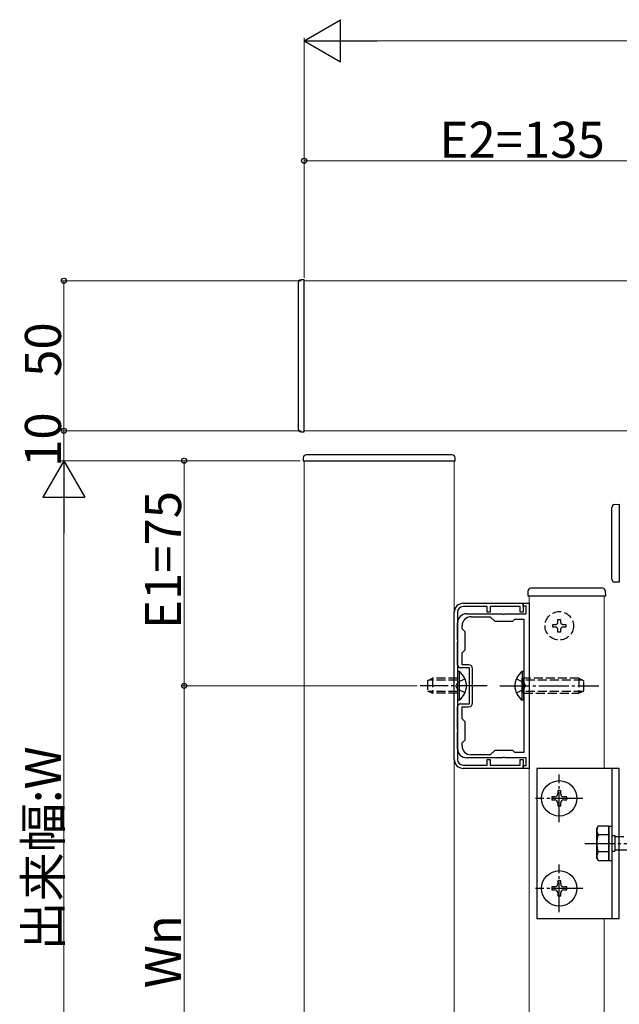
# Model space of a CAD drawing. Extents: x 0 to 1980, y 0 to 3204.
# Drawn here: x 1124 to 1323, y 276 to 604 of the extents above; entities that cross this region are included whole.
import ezdxf

# ---------------------------------------------------------------- set-up
doc = ezdxf.new("R2010")
doc.units = 0
doc.linetypes.add('YCENTER_1', pattern=[13, 10, -1, 1, -1])
doc.linetypes.add('YHIDDEN_1', pattern=[4, 3, -1])
for name, color, linetype, lineweight in [('YKK_11', 7, 'CONTINUOUS', 30), ('YKK_12', 2, 'CONTINUOUS', 13), ('YKK_13', 4, 'CONTINUOUS', 30), ('YKK_D', 6, 'CONTINUOUS', 13)]:
    doc.layers.add(name, color=color, linetype=linetype, lineweight=lineweight)
doc.styles.get("Standard").update_dxf_attribs({"font": 'txt', "bigfont": 'BIGFONT'})

msp = doc.modelspace()

# ---------------------------------------------------------------- linework, layer by layer
at = {"layer": 'YKK_11', "linetype": 'ByBlock', "lineweight": -2, "ltscale": 0.5}
for p, q in [((1271.25, 409.23), (1291.25, 409.23)), ((1279.25, 408.13), (1271.25, 408.13)), ((1279.25, 406.23), (1279.25, 408.13)), ((1290.25, 408.13), (1280.25, 408.13)), ((1280.25, 408.13), (1280.25, 406.23)), ((1290.25, 406.23), (1290.25, 408.13)), ((1291.25, 409.23), (1291.25, 406.23)), ((1291.25, 408.23), (1291.25, 409.23)), ((1291.25, 409.23), (1293.25, 409.23)), ((1292.25, 408.23), (1291.25, 408.23)), ((1292.25, 405.73), (1292.25, 408.23)), ((1293.25, 409.23), (1293.25, 354.23)), ((1268.25, 357.23), (1268.25, 406.23)), ((1269.35, 406.23), (1269.35, 357.23)), ((1272.35, 405.73), (1284.29, 405.73)), ((1273.85, 404.73), (1280.25, 404.73)), ((1280.25, 406.23), (1279.25, 406.23)), ((1280.25, 404.73), (1281.75, 403.23)), ((1284.29, 405.73), (1284.48, 405.61)), ((1284.48, 405.61), (1285.03, 405.61)), ((1285.03, 405.61), (1285.21, 405.73)), ((1285.21, 405.73), (1292.25, 405.73)), ((1287.75, 403.23), (1288.45, 403.93)), ((1288.45, 403.93), (1291.45, 403.93)), ((1291.25, 406.23), (1290.25, 406.23)), ((1291.45, 403.93), (1291.45, 359.53)), ((1291.45, 403.93), (1291.45, 359.53)), ((1269.35, 397.19), (1269.35, 402.73)), ((1270.85, 400.73), (1270.85, 401.73)), ((1271.85, 399.73), (1270.85, 400.73)), ((1281.75, 403.23), (1287.75, 403.23)), ((1269.47, 397.01), (1269.35, 397.19)), ((1271.85, 393.73), (1271.85, 399.73)), ((1269.35, 396.28), (1269.47, 396.46)), ((1269.35, 388.73), (1269.35, 396.28)), ((1269.47, 396.46), (1269.47, 397.01)), ((1270.85, 392.73), (1271.85, 393.73)), ((1270.85, 388.73), (1270.85, 392.73)), ((1273.35, 387.73), (1270.35, 387.73)), ((1273.05, 388.73), (1270.85, 388.73)), ((1273.35, 375.73), (1273.35, 387.73)), ((1274.35, 376.03), (1274.35, 387.43)), ((1269.35, 367.19), (1269.35, 374.73)), ((1270.35, 375.73), (1273.35, 375.73)), ((1270.85, 370.73), (1270.85, 374.73)), ((1270.85, 374.73), (1273.05, 374.73)), ((1271.85, 369.73), (1270.85, 370.73)), ((1271.85, 363.73), (1271.85, 369.73)), ((1269.47, 367.01), (1269.35, 367.19)), ((1269.35, 366.28), (1269.47, 366.46)), ((1269.35, 360.73), (1269.35, 366.28)), ((1269.47, 366.46), (1269.47, 367.01)), ((1270.85, 362.73), (1271.85, 363.73)), ((1270.85, 361.73), (1270.85, 362.73)), ((1284.29, 357.73), (1272.35, 357.73)), ((1280.25, 358.73), (1273.85, 358.73)), ((1281.75, 360.23), (1280.25, 358.73)), ((1287.75, 360.23), (1281.75, 360.23)), ((1284.48, 357.85), (1284.29, 357.73)), ((1285.03, 357.85), (1284.48, 357.85)), ((1285.21, 357.73), (1285.03, 357.85)), ((1292.25, 357.73), (1285.21, 357.73)), ((1288.45, 359.53), (1287.75, 360.23)), ((1291.45, 359.53), (1288.45, 359.53)), ((1292.25, 355.23), (1292.25, 357.73)), ((1271.25, 355.33), (1279.25, 355.33)), ((1279.25, 355.33), (1279.25, 357.23)), ((1279.25, 357.23), (1280.25, 357.23)), ((1280.25, 357.23), (1280.25, 355.33)), ((1280.25, 355.33), (1290.25, 355.33)), ((1290.25, 355.33), (1290.25, 357.23)), ((1290.25, 357.23), (1291.25, 357.23)), ((1291.25, 357.23), (1291.25, 354.23)), ((1291.25, 354.23), (1291.25, 355.23)), ((1291.25, 355.23), (1292.25, 355.23)), ((1291.25, 354.23), (1271.25, 354.23)), ((1293.25, 354.23), (1291.25, 354.23))]:
    msp.add_line(p, q, dxfattribs=at)
for centre, radius, start, end in [((1271.25, 406.23), 3, 90, 180), ((1271.25, 406.23), 1.9, 89.9996, 179.9996), ((1272.35, 402.73), 3, 90, 180), ((1273.85, 401.73), 3, 90, 180), ((1270.35, 388.73), 1, 180, 270), ((1273.05, 387.43), 1.3, 0, 90), ((1270.35, 374.73), 1, 90, 180), ((1273.05, 376.03), 1.3, 270, 360), ((1273.85, 361.73), 3, 180, 270), ((1272.35, 360.73), 3, 180, 270), ((1271.25, 357.23), 3, 180, 270), ((1271.25, 357.23), 1.9, 179.9996, 269.9996)]:
    msp.add_arc(centre, radius, start, end, dxfattribs=at)
at = {"layer": 'YKK_12', "linetype": 'Continuous', "ltscale": 0.5}
for p, q in [((1218.25, 516.73), (1218.25, 466.73)), ((1540.75, 516.73), (1218.25, 516.73)), ((1218.25, 466.73), (1540.75, 466.73)), ((1268.25, 456.73), (1218.25, 456.73)), ((1218.25, 456.73), (1218.25, 194.23)), ((1268.25, 194.23), (1268.25, 456.73)), ((1293.25, 411.73), (1318.25, 411.73)), ((1293.25, 194.23), (1293.25, 411.73)), ((1318.25, 411.73), (1318.25, 354.23)), ((1318.25, 304.23), (1318.25, 194.23))]:
    msp.add_line(p, q, dxfattribs=at)
at = {"layer": 'YKK_13', "linetype": 'Continuous', "ltscale": 0.5}
for p, q in [((1216.25, 516.03), (1216.25, 467.43)), ((1218.25, 517.03), (1217.25, 517.03)), ((1218.25, 466.43), (1218.25, 517.03)), ((1217.25, 466.43), (1218.25, 466.43)), ((1217.95, 457.73), (1217.95, 456.73)), ((1217.95, 456.73), (1268.55, 456.73)), ((1267.55, 458.73), (1218.95, 458.73)), ((1268.55, 456.73), (1268.55, 457.73)), ((1320.75, 417.31), (1320.75, 441.15)), ((1321.7, 442.15), (1323.25, 442.23)), ((1323.25, 442.23), (1323.25, 441.24)), ((1323.25, 441.24), (1323.25, 417.23)), ((1323.25, 417.23), (1323.25, 416.23)), ((1317.67, 414.23), (1293.83, 414.23)), ((1323.25, 416.23), (1321.7, 416.32)), ((1292.83, 413.29), (1292.75, 411.73)), ((1292.75, 411.73), (1293.75, 411.73)), ((1293.75, 411.73), (1317.75, 411.73)), ((1317.75, 411.73), (1318.75, 411.73)), ((1318.75, 411.73), (1318.67, 413.29)), ((1290.94, 386.48), (1290.94, 379.23)), ((1291.45, 386.48), (1290.94, 386.48)), ((1290.94, 376.98), (1290.94, 384.23)), ((1291.45, 386.48), (1291.45, 379.23)), ((1291.45, 376.98), (1291.45, 384.23)), ((1291.45, 376.98), (1290.94, 376.98)), ((1295.75, 354.23), (1295.75, 304.23)), ((1323.25, 354.23), (1295.75, 354.23)), ((1320.75, 354.23), (1320.75, 304.23)), ((1323.25, 304.23), (1323.25, 354.23)), ((1301.75, 344.73), (1300.75, 344.73)), ((1300.75, 344.73), (1300.75, 343.73)), ((1303.75, 346.73), (1302.75, 346.73)), ((1302.75, 346.73), (1302.75, 345.73)), ((1303.75, 345.73), (1303.75, 346.73)), ((1305.75, 344.73), (1304.75, 344.73)), ((1305.75, 343.73), (1305.75, 344.73)), ((1300.75, 343.73), (1301.75, 343.73)), ((1302.75, 342.73), (1302.75, 341.73)), ((1302.75, 341.73), (1303.75, 341.73)), ((1303.75, 341.73), (1303.75, 342.73)), ((1304.75, 343.73), (1305.75, 343.73)), ((1315.75, 334.23), (1316.18, 334.98)), ((1319.75, 334.98), (1316.18, 334.98)), ((1319.75, 334.98), (1320.75, 334.98)), ((1319.75, 334.98), (1319.75, 323.48)), ((1319.75, 323.48), (1319.75, 334.98)), ((1320.75, 334.98), (1320.75, 323.48)), ((1315.75, 324.23), (1315.75, 334.23)), ((1319.75, 332.12), (1316.2, 332.12)), ((1320.75, 331.83), (1321.75, 331.83)), ((1321.75, 331.83), (1321.75, 326.63)), ((1321.75, 331.48), (1324.75, 331.48)), ((1319.75, 326.35), (1316.2, 326.35)), ((1320.75, 326.63), (1321.75, 326.63)), ((1325.75, 326.98), (1321.75, 326.98)), ((1315.75, 324.23), (1316.18, 323.48)), ((1316.18, 323.48), (1319.75, 323.48)), ((1319.75, 323.48), (1320.75, 323.48)), ((1303.75, 316.73), (1302.75, 316.73)), ((1302.75, 316.73), (1302.75, 315.73)), ((1303.75, 315.73), (1303.75, 316.73)), ((1301.75, 314.73), (1300.75, 314.73)), ((1300.75, 314.73), (1300.75, 313.73)), ((1300.75, 313.73), (1301.75, 313.73)), ((1302.75, 312.73), (1302.75, 311.73)), ((1303.75, 311.73), (1303.75, 312.73)), ((1305.75, 314.73), (1304.75, 314.73)), ((1304.75, 313.73), (1305.75, 313.73)), ((1305.75, 313.73), (1305.75, 314.73)), ((1302.75, 311.73), (1303.75, 311.73)), ((1295.75, 304.23), (1323.25, 304.23))]:
    msp.add_line(p, q, dxfattribs=at)
at = {"layer": 'YKK_13', "linetype": 'YHIDDEN_1'}
for p, q in [((1302.82, 403.88), (1303.68, 403.88)), ((1302.82, 403.02), (1302.82, 403.88)), ((1303.68, 403.88), (1303.68, 403.02)), ((1301.1, 401.3), (1301.1, 402.16)), ((1301.1, 402.16), (1301.96, 402.16)), ((1301.96, 401.3), (1301.1, 401.3)), ((1302.82, 399.58), (1302.82, 400.44)), ((1303.68, 400.44), (1303.68, 399.58)), ((1304.54, 402.16), (1305.4, 402.16)), ((1305.4, 401.3), (1304.54, 401.3)), ((1305.4, 402.16), (1305.4, 401.3)), ((1303.68, 399.58), (1302.82, 399.58)), ((1269.35, 384.23), (1261.05, 384.23)), ((1261.05, 384.23), (1261.05, 379.23)), ((1271.85, 384.08), (1269.38, 382.88)), ((1288.95, 384.08), (1291.42, 382.88)), ((1309.75, 384.23), (1291.45, 384.23)), ((1309.75, 384.23), (1309.75, 379.23)), ((1309.75, 384.23), (1311.45, 383.43)), ((1259.35, 383.43), (1259.35, 380.03)), ((1269.35, 383.58), (1259.66, 383.58)), ((1269.38, 382.88), (1268.77, 381.73)), ((1269.38, 380.59), (1268.77, 381.73)), ((1291.42, 382.88), (1292.03, 381.73)), ((1291.42, 380.59), (1292.03, 381.73)), ((1311.14, 383.58), (1291.45, 383.58)), ((1311.45, 380.03), (1311.45, 383.43)), ((1269.35, 379.89), (1259.66, 379.89)), ((1269.35, 379.23), (1261.05, 379.23)), ((1271.85, 379.38), (1269.38, 380.59)), ((1288.95, 379.38), (1291.42, 380.59)), ((1311.14, 379.89), (1291.45, 379.89)), ((1291.45, 379.23), (1309.75, 379.23)), ((1309.75, 379.23), (1311.45, 380.03))]:
    msp.add_line(p, q, dxfattribs=at)
at = {"layer": 'YKK_13', "linetype": 'Continuous'}
for p, q in [((1259.35, 383.43), (1261.05, 384.23)), ((1259.35, 380.03), (1261.05, 379.23))]:
    msp.add_line(p, q, dxfattribs=at)
at = {"layer": 'YKK_13', "ltscale": 0.5}
for p, q in [((1269.86, 386.48), (1269.35, 386.48)), ((1269.35, 386.48), (1269.35, 376.98)), ((1269.86, 386.48), (1269.86, 376.98)), ((1269.86, 376.98), (1269.35, 376.98))]:
    msp.add_line(p, q, dxfattribs=at)
at = {"layer": 'YKK_13', "linetype": 'YCENTER_1'}
for p, q in [((1279.22, 381.73), (1256.94, 381.73)), ((1283.45, 381.73), (1316.45, 381.73)), ((1303.25, 336.33), (1303.25, 352.13)), ((1311.15, 344.23), (1295.35, 344.23)), ((1311.75, 329.23), (1397.8, 329.23)), ((1303.25, 306.33), (1303.25, 322.13)), ((1311.15, 314.23), (1295.35, 314.23))]:
    msp.add_line(p, q, dxfattribs=at)
at = {"layer": 'YKK_13', "linetype": 'YHIDDEN_1'}
msp.add_circle((1303.25, 401.73), 4.75, dxfattribs=at)
at = {"layer": 'YKK_13', "linetype": 'Continuous', "ltscale": 0.5}
for centre in [(1303.25, 344.23), (1303.25, 314.23)]:
    msp.add_circle(centre, 5.9, dxfattribs=at)
for centre, radius, start, end in [((1217.25, 516.03), 1, 90, 180), ((1217.25, 467.43), 1, 180, 270), ((1218.95, 457.73), 1, 90, 180), ((1267.55, 457.73), 1, 0, 90), ((1321.75, 441.15), 1, 93, 180), ((1321.75, 417.31), 1, 180, 267), ((1293.83, 413.23), 1, 90, 177), ((1317.67, 413.23), 1, 3, 90), ((1294.22, 381.73), 5.77, 124.651, 235.349), ((1301.75, 345.73), 1, 270, 0), ((1304.75, 345.73), 1, 180, 270), ((1301.75, 342.73), 1, 0, 90), ((1304.75, 342.73), 1, 90, 180), ((1318.31, 333.56), 2.56, 146.2518, 214.3842), ((1325.3, 329.23), 9.55, 162.412, 197.588), ((1318.31, 324.9), 2.56, 145.6158, 213.7482), ((1301.75, 315.73), 1, 270, 0), ((1304.75, 315.73), 1, 180, 270), ((1301.75, 312.73), 1, 0, 90), ((1304.75, 312.73), 1, 90, 180)]:
    msp.add_arc(centre, radius, start, end, dxfattribs=at)
at = {"layer": 'YKK_13', "linetype": 'YHIDDEN_1'}
for centre, start, end in [((1301.96, 403.02), 270, 0), ((1301.96, 400.44), 0, 90), ((1304.54, 403.02), 180, 270), ((1304.54, 400.44), 90, 180)]:
    msp.add_arc(centre, 0.86, start, end, dxfattribs=at)
at = {"layer": 'YKK_13', "ltscale": 0.5}
msp.add_arc((1266.58, 381.73), 5.77, 304.651, 55.349, dxfattribs=at)
at = {"layer": 'YKK_D', "lineweight": -2}
for p, q in [((1218.25, 596.73), (1230.38, 603.73)), ((1230.38, 589.73), (1230.38, 603.73)), ((1218.25, 596.73), (1230.38, 589.73)), ((1218.25, 596.73), (1242.5, 596.73)), ((1138.25, 456.73), (1131.25, 444.61)), ((1138.25, 456.73), (1145.25, 444.61)), ((1138.25, 456.73), (1138.25, 432.48)), ((1131.25, 444.61), (1145.25, 444.61))]:
    msp.add_line(p, q, dxfattribs=at)
at = {"layer": 'YKK_D'}
for p, q in [((1218.25, 517.73), (1218.25, 597.73)), ((1232.25, 596.73), (1540.75, 596.73)), ((1218.25, 517.73), (1218.25, 557.73)), ((1353.25, 556.73), (1218.25, 556.73)), ((1217.25, 516.73), (1137.25, 516.73)), ((1138.25, 466.73), (1138.25, 516.73)), ((1217.25, 466.73), (1137.25, 466.73)), ((1217.25, 466.73), (1137.25, 466.73)), ((1138.25, 466.73), (1138.25, 456.73)), ((1216.95, 456.73), (1137.25, 456.73)), ((1177.25, 456.73), (1137.25, 456.73)), ((1216.95, 456.73), (1177.25, 456.73)), ((1178.25, 456.73), (1178.25, 381.73)), ((1138.25, 442.73), (1138.25, 194.23)), ((1255.94, 381.73), (1177.25, 381.73)), ((1255.94, 381.73), (1177.25, 381.73)), ((1178.25, 381.73), (1178.25, 194.23))]:
    msp.add_line(p, q, dxfattribs=at)
at = {"layer": 'YKK_D', "linetype": 'ByBlock', "lineweight": -2}
for centre in [(1218.25, 556.73), (1138.25, 516.73), (1138.25, 466.73), (1138.25, 466.73), (1178.25, 456.73), (1178.25, 381.73), (1178.25, 381.73)]:
    msp.add_circle(centre, 0.85, dxfattribs=at)

# ---------------------------------------------------------------- texts
at = {"layer": 'YKK_D'}
msp.add_text('E2=135', height=12, dxfattribs=at).set_placement((1263.35, 557.73))
for s, p in [('50', (1137.25, 484.69)), ('10', (1137.25, 454.69)), ('E1=75', (1177.25, 400.67)), ('出来幅:W', (1137.25, 293.52)), ('Wn', (1177.25, 280.94))]:
    msp.add_text(s, height=12, rotation=90, dxfattribs=at).set_placement(p)

doc.saveas('drawing.dxf')
